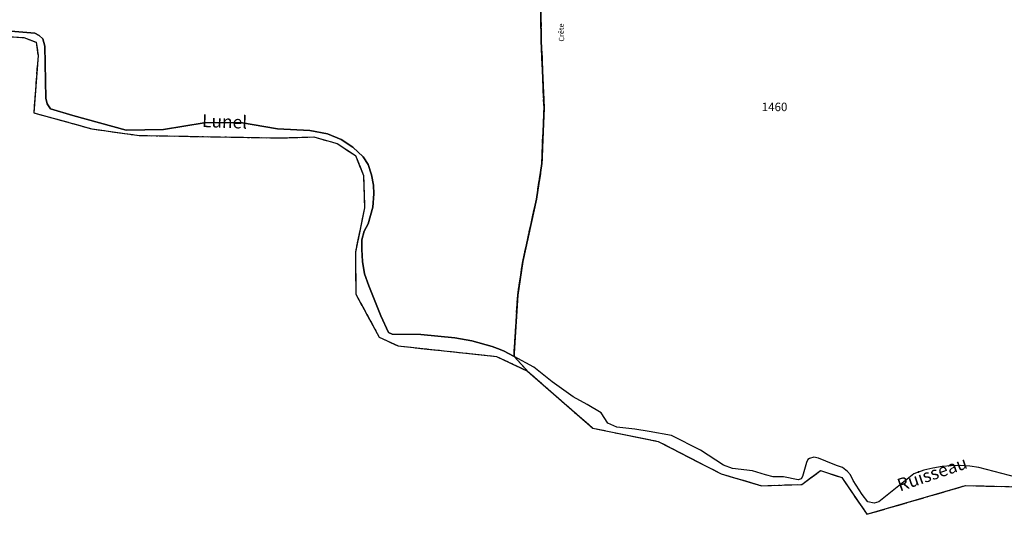
# Model space of a CAD drawing. Units: metres. Extents: x 1034230 to 1037358, y 6314003 to 6317766.
# Drawn here: x 1036054 to 1036286, y 6314539 to 6314656 of the extents above; entities that cross this region are included whole.
import ezdxf
from ezdxf.enums import TextEntityAlignment as Align

# ---------------------------------------------------------------- set-up
doc = ezdxf.new("R2010")
doc.units = ezdxf.units.M
doc.linetypes.add('TOPO2', pattern=[2.4, 2, -0.4])
doc.linetypes.add('TOPO5', pattern=[5.4, 3, -1, 0.4, -1])
for name, color, linetype in [('ig_cad_divers_texte', 8, 'CONTINUOUS'), ('ig_cad_hydro', 140, 'CONTINUOUS'), ('ig_cad_lieudit', 7, 'ByLayer'), ('ig_cad_limcom', 1, 'TOPO5'), ('ig_cad_parcel', 3, 'CONTINUOUS'), ('ig_cad_parcel_num', 3, 'CONTINUOUS'), ('ig_cad_section', 20, 'TOPO2')]:
    doc.layers.add(name, color=color, linetype=linetype)
doc.styles.add('Times New Roman', font='times.ttf')

msp = doc.modelspace()

# ---------------------------------------------------------------- linework, layer by layer
at = {"layer": 'ig_cad_hydro'}
for points in [[(1036044.68, 6314652.29), (1036054.6, 6314651.65), (1036057.51, 6314650.57), (1036057.93, 6314647.44), (1036056.9, 6314633.91), (1036070.62, 6314630.1), (1036081.78, 6314628.55), (1036114.79, 6314627.97), (1036122.98, 6314628.19), (1036128.49, 6314626.65), (1036132.83, 6314623.78), (1036134.71, 6314619.12), (1036134.96, 6314611.43), (1036132.78, 6314600.98), (1036132.9, 6314591.08), (1036138.43, 6314580.9), (1036142.89, 6314578.87), (1036166.12, 6314576.4), (1036173.39, 6314572.94), (1036170.24, 6314576.4), (1036167.76, 6314577.71), (1036166.32, 6314578.27), (1036165.07, 6314578.7), (1036160.25, 6314580.08), (1036156.23, 6314580.75), (1036148.22, 6314581.6), (1036141.46, 6314581.65), (1036140.58, 6314582.05), (1036138.81, 6314585.94), (1036135.93, 6314593.05), (1036134.94, 6314595.88), (1036134.45, 6314598.76), (1036134.32, 6314601.66), (1036134.34, 6314603.92), (1036134.89, 6314605.92), (1036135.77, 6314607.7), (1036136.91, 6314611.62), (1036137.12, 6314614.77), (1036137.06, 6314616.82), (1036136.6, 6314619.28), (1036135.79, 6314621.72), (1036134.65, 6314623.48), (1036132.21, 6314625.77), (1036129.41, 6314627.57), (1036126.21, 6314628.91), (1036122.04, 6314629.75), (1036114.42, 6314630.11), (1036105.67, 6314631.63), (1036097.11, 6314631.52), (1036087.51, 6314629.95), (1036078.72, 6314629.79), (1036066.15, 6314633.23), (1036060.88, 6314634.84), (1036060.05, 6314636.02), (1036059.8, 6314637.33), (1036059.51, 6314649.65), (1036059.07, 6314651.37), (1036058.22, 6314652.15), (1036057.14, 6314652.69), (1036046.69, 6314653.56)], [(1036288.91, 6314547.82), (1036279.9, 6314550.15), (1036277.75, 6314550.47), (1036275.56, 6314550.61), (1036273.38, 6314550.6), (1036271.2, 6314550.39), (1036269.04, 6314550.04), (1036266.92, 6314549.51), (1036264.51, 6314548.7), (1036256.28, 6314542.1), (1036255.15, 6314541.77), (1036253.69, 6314542.07), (1036252.33, 6314543.83), (1036250.22, 6314547.13), (1036249.57, 6314548.42), (1036248.88, 6314549.26), (1036247.69, 6314550.17), (1036246.29, 6314550.61), (1036243.78, 6314551.66), (1036242.07, 6314552.4), (1036240.98, 6314552.59), (1036239.95, 6314552.33), (1036239.51, 6314552.08), (1036239.23, 6314551.32), (1036238.29, 6314548.05), (1036237.93, 6314547.53), (1036237.25, 6314547.29), (1036233.78, 6314547.97), (1036231.33, 6314547.98), (1036229.52, 6314548.44), (1036226.48, 6314549.36), (1036221.74, 6314549.9), (1036219.65, 6314550.74), (1036214.17, 6314554.24), (1036207.37, 6314557.7), (1036202.06, 6314558.65), (1036198.68, 6314559.19), (1036196.59, 6314559.44), (1036194.47, 6314559.72), (1036192.32, 6314560.66), (1036190.81, 6314563.08), (1036187.45, 6314565.07), (1036184.16, 6314566.87), (1036179.24, 6314570.36), (1036174.89, 6314573.83), (1036170.24, 6314576.4), (1036173.39, 6314572.94), (1036188.77, 6314559.46), (1036204.22, 6314556.34), (1036219.07, 6314548.68), (1036228.59, 6314545.88), (1036238.09, 6314546.18), (1036242.53, 6314549.45), (1036247.52, 6314547.82), (1036253.47, 6314539.12), (1036276.73, 6314545.91), (1036290.49, 6314545.58)]]:
    msp.add_lwpolyline(points, dxfattribs=at)
at = {"layer": 'ig_cad_lieudit'}
for points in [[(1036044.68, 6314652.29), (1036054.6, 6314651.65), (1036057.51, 6314650.57), (1036057.93, 6314647.44), (1036056.9, 6314633.91), (1036070.62, 6314630.1), (1036081.78, 6314628.55), (1036114.79, 6314627.97), (1036122.98, 6314628.19), (1036128.49, 6314626.65), (1036132.83, 6314623.78), (1036134.71, 6314619.12), (1036134.96, 6314611.43), (1036132.78, 6314600.98), (1036132.9, 6314591.08), (1036138.43, 6314580.9), (1036142.89, 6314578.87), (1036166.12, 6314576.4), (1036173.39, 6314572.94), (1036170.24, 6314576.4), (1036170.24, 6314577.16), (1036171.09, 6314590.83), (1036172.26, 6314598.76), (1036175.49, 6314613.53), (1036176.79, 6314621.93), (1036177.29, 6314635.05), (1036176.64, 6314650.85), (1036176.4, 6314668.28)], [(1036176.4, 6314668.28), (1036176.64, 6314650.85), (1036177.29, 6314635.05), (1036176.79, 6314621.93), (1036175.49, 6314613.53), (1036172.26, 6314598.76), (1036171.09, 6314590.83), (1036170.24, 6314577.16), (1036170.24, 6314576.4), (1036173.39, 6314572.94), (1036188.77, 6314559.46), (1036204.22, 6314556.34), (1036219.07, 6314548.68), (1036228.59, 6314545.88), (1036238.09, 6314546.18), (1036242.53, 6314549.45), (1036247.52, 6314547.82), (1036253.47, 6314539.12), (1036276.73, 6314545.91), (1036290.49, 6314545.58)]]:
    msp.add_lwpolyline(points, dxfattribs=at)
at = {"layer": 'ig_cad_limcom'}
msp.add_lwpolyline([(1036044.68, 6314652.29), (1036054.6, 6314651.65), (1036057.51, 6314650.57), (1036057.93, 6314647.44), (1036056.9, 6314633.91), (1036070.62, 6314630.1), (1036081.78, 6314628.55), (1036114.79, 6314627.97), (1036122.98, 6314628.19), (1036128.49, 6314626.65), (1036132.83, 6314623.78), (1036134.71, 6314619.12), (1036134.96, 6314611.43), (1036132.78, 6314600.98), (1036132.9, 6314591.08), (1036138.43, 6314580.9), (1036142.89, 6314578.87), (1036166.12, 6314576.4), (1036173.39, 6314572.94), (1036188.77, 6314559.46), (1036204.22, 6314556.34), (1036219.07, 6314548.68), (1036228.59, 6314545.88), (1036238.09, 6314546.18), (1036242.53, 6314549.45), (1036247.52, 6314547.82), (1036253.47, 6314539.12), (1036276.73, 6314545.91), (1036290.49, 6314545.58)], dxfattribs=at)
msp.add_lwpolyline([(1036044.68, 6314652.29), (1036054.6, 6314651.65), (1036057.51, 6314650.57), (1036057.93, 6314647.44), (1036056.9, 6314633.91), (1036070.62, 6314630.1), (1036081.78, 6314628.55), (1036114.79, 6314627.97), (1036122.98, 6314628.19), (1036128.49, 6314626.65), (1036132.83, 6314623.78), (1036134.71, 6314619.12), (1036134.96, 6314611.43), (1036132.78, 6314600.98), (1036132.9, 6314591.08), (1036138.43, 6314580.9), (1036142.89, 6314578.87), (1036166.12, 6314576.4), (1036173.39, 6314572.94), (1036188.77, 6314559.46), (1036204.22, 6314556.34), (1036219.07, 6314548.68), (1036228.59, 6314545.88), (1036238.09, 6314546.18), (1036242.53, 6314549.45), (1036247.52, 6314547.82), (1036253.47, 6314539.12), (1036276.73, 6314545.91), (1036290.49, 6314545.58)], dxfattribs=at)
msp.add_lwpolyline([(1036044.68, 6314652.29), (1036054.6, 6314651.65), (1036057.51, 6314650.57), (1036057.93, 6314647.44), (1036056.9, 6314633.91), (1036070.62, 6314630.1), (1036081.78, 6314628.55), (1036114.79, 6314627.97), (1036122.98, 6314628.19), (1036128.49, 6314626.65), (1036132.83, 6314623.78), (1036134.71, 6314619.12), (1036134.96, 6314611.43), (1036132.78, 6314600.98), (1036132.9, 6314591.08), (1036138.43, 6314580.9), (1036142.89, 6314578.87), (1036166.12, 6314576.4), (1036173.39, 6314572.94), (1036188.77, 6314559.46), (1036204.22, 6314556.34), (1036219.07, 6314548.68), (1036228.59, 6314545.88), (1036238.09, 6314546.18), (1036242.53, 6314549.45), (1036247.52, 6314547.82), (1036253.47, 6314539.12), (1036276.73, 6314545.91), (1036290.49, 6314545.58)], dxfattribs=at)
msp.add_lwpolyline([(1036044.68, 6314652.29), (1036054.6, 6314651.65), (1036057.51, 6314650.57), (1036057.93, 6314647.44), (1036056.9, 6314633.91), (1036070.62, 6314630.1), (1036081.78, 6314628.55), (1036114.79, 6314627.97), (1036122.98, 6314628.19), (1036128.49, 6314626.65), (1036132.83, 6314623.78), (1036134.71, 6314619.12), (1036134.96, 6314611.43), (1036132.78, 6314600.98), (1036132.9, 6314591.08), (1036138.43, 6314580.9), (1036142.89, 6314578.87), (1036166.12, 6314576.4), (1036173.39, 6314572.94), (1036188.77, 6314559.46), (1036204.22, 6314556.34), (1036219.07, 6314548.68), (1036228.59, 6314545.88), (1036238.09, 6314546.18), (1036242.53, 6314549.45), (1036247.52, 6314547.82), (1036253.47, 6314539.12), (1036276.73, 6314545.91), (1036290.49, 6314545.58)], dxfattribs=at)
msp.add_lwpolyline([(1036044.68, 6314652.29), (1036054.6, 6314651.65), (1036057.51, 6314650.57), (1036057.93, 6314647.44), (1036056.9, 6314633.91), (1036070.62, 6314630.1), (1036081.78, 6314628.55), (1036114.79, 6314627.97), (1036122.98, 6314628.19), (1036128.49, 6314626.65), (1036132.83, 6314623.78), (1036134.71, 6314619.12), (1036134.96, 6314611.43), (1036132.78, 6314600.98), (1036132.9, 6314591.08), (1036138.43, 6314580.9), (1036142.89, 6314578.87), (1036166.12, 6314576.4), (1036173.39, 6314572.94), (1036188.77, 6314559.46), (1036204.22, 6314556.34), (1036219.07, 6314548.68), (1036228.59, 6314545.88), (1036238.09, 6314546.18), (1036242.53, 6314549.45), (1036247.52, 6314547.82), (1036253.47, 6314539.12), (1036276.73, 6314545.91), (1036290.49, 6314545.58)], dxfattribs=at)
msp.add_lwpolyline([(1036044.68, 6314652.29), (1036054.6, 6314651.65), (1036057.51, 6314650.57), (1036057.93, 6314647.44), (1036056.9, 6314633.91), (1036070.62, 6314630.1), (1036081.78, 6314628.55), (1036114.79, 6314627.97), (1036122.98, 6314628.19), (1036128.49, 6314626.65), (1036132.83, 6314623.78), (1036134.71, 6314619.12), (1036134.96, 6314611.43), (1036132.78, 6314600.98), (1036132.9, 6314591.08), (1036138.43, 6314580.9), (1036142.89, 6314578.87), (1036166.12, 6314576.4), (1036173.39, 6314572.94), (1036188.77, 6314559.46), (1036204.22, 6314556.34), (1036219.07, 6314548.68), (1036228.59, 6314545.88), (1036238.09, 6314546.18), (1036242.53, 6314549.45), (1036247.52, 6314547.82), (1036253.47, 6314539.12), (1036276.73, 6314545.91), (1036290.49, 6314545.58)], dxfattribs=at)
msp.add_lwpolyline([(1036044.68, 6314652.29), (1036054.6, 6314651.65), (1036057.51, 6314650.57), (1036057.93, 6314647.44), (1036056.9, 6314633.91), (1036070.62, 6314630.1), (1036081.78, 6314628.55), (1036114.79, 6314627.97), (1036122.98, 6314628.19), (1036128.49, 6314626.65), (1036132.83, 6314623.78), (1036134.71, 6314619.12), (1036134.96, 6314611.43), (1036132.78, 6314600.98), (1036132.9, 6314591.08), (1036138.43, 6314580.9), (1036142.89, 6314578.87), (1036166.12, 6314576.4), (1036173.39, 6314572.94), (1036188.77, 6314559.46), (1036204.22, 6314556.34), (1036219.07, 6314548.68), (1036228.59, 6314545.88), (1036238.09, 6314546.18), (1036242.53, 6314549.45), (1036247.52, 6314547.82), (1036253.47, 6314539.12), (1036276.73, 6314545.91), (1036290.49, 6314545.58)], dxfattribs=at)
msp.add_lwpolyline([(1036044.68, 6314652.29), (1036054.6, 6314651.65), (1036057.51, 6314650.57), (1036057.93, 6314647.44), (1036056.9, 6314633.91), (1036070.62, 6314630.1), (1036081.78, 6314628.55), (1036114.79, 6314627.97), (1036122.98, 6314628.19), (1036128.49, 6314626.65), (1036132.83, 6314623.78), (1036134.71, 6314619.12), (1036134.96, 6314611.43), (1036132.78, 6314600.98), (1036132.9, 6314591.08), (1036138.43, 6314580.9), (1036142.89, 6314578.87), (1036166.12, 6314576.4), (1036173.39, 6314572.94), (1036188.77, 6314559.46), (1036204.22, 6314556.34), (1036219.07, 6314548.68), (1036228.59, 6314545.88), (1036238.09, 6314546.18), (1036242.53, 6314549.45), (1036247.52, 6314547.82), (1036253.47, 6314539.12), (1036276.73, 6314545.91), (1036290.49, 6314545.58)], dxfattribs=at)
msp.add_lwpolyline([(1036044.68, 6314652.29), (1036054.6, 6314651.65), (1036057.51, 6314650.57), (1036057.93, 6314647.44), (1036056.9, 6314633.91), (1036070.62, 6314630.1), (1036081.78, 6314628.55), (1036114.79, 6314627.97), (1036122.98, 6314628.19), (1036128.49, 6314626.65), (1036132.83, 6314623.78), (1036134.71, 6314619.12), (1036134.96, 6314611.43), (1036132.78, 6314600.98), (1036132.9, 6314591.08), (1036138.43, 6314580.9), (1036142.89, 6314578.87), (1036166.12, 6314576.4), (1036173.39, 6314572.94), (1036188.77, 6314559.46), (1036204.22, 6314556.34), (1036219.07, 6314548.68), (1036228.59, 6314545.88), (1036238.09, 6314546.18), (1036242.53, 6314549.45), (1036247.52, 6314547.82), (1036253.47, 6314539.12), (1036276.73, 6314545.91), (1036290.49, 6314545.58)], dxfattribs=at)
msp.add_lwpolyline([(1036044.68, 6314652.29), (1036054.6, 6314651.65), (1036057.51, 6314650.57), (1036057.93, 6314647.44), (1036056.9, 6314633.91), (1036070.62, 6314630.1), (1036081.78, 6314628.55), (1036114.79, 6314627.97), (1036122.98, 6314628.19), (1036128.49, 6314626.65), (1036132.83, 6314623.78), (1036134.71, 6314619.12), (1036134.96, 6314611.43), (1036132.78, 6314600.98), (1036132.9, 6314591.08), (1036138.43, 6314580.9), (1036142.89, 6314578.87), (1036166.12, 6314576.4), (1036173.39, 6314572.94), (1036188.77, 6314559.46), (1036204.22, 6314556.34), (1036219.07, 6314548.68), (1036228.59, 6314545.88), (1036238.09, 6314546.18), (1036242.53, 6314549.45), (1036247.52, 6314547.82), (1036253.47, 6314539.12), (1036276.73, 6314545.91), (1036290.49, 6314545.58)], dxfattribs=at)
msp.add_lwpolyline([(1036044.68, 6314652.29), (1036054.6, 6314651.65), (1036057.51, 6314650.57), (1036057.93, 6314647.44), (1036056.9, 6314633.91), (1036070.62, 6314630.1), (1036081.78, 6314628.55), (1036114.79, 6314627.97), (1036122.98, 6314628.19), (1036128.49, 6314626.65), (1036132.83, 6314623.78), (1036134.71, 6314619.12), (1036134.96, 6314611.43), (1036132.78, 6314600.98), (1036132.9, 6314591.08), (1036138.43, 6314580.9), (1036142.89, 6314578.87), (1036166.12, 6314576.4), (1036173.39, 6314572.94), (1036188.77, 6314559.46), (1036204.22, 6314556.34), (1036219.07, 6314548.68), (1036228.59, 6314545.88), (1036238.09, 6314546.18), (1036242.53, 6314549.45), (1036247.52, 6314547.82), (1036253.47, 6314539.12), (1036276.73, 6314545.91), (1036290.49, 6314545.58)], dxfattribs=at)
msp.add_lwpolyline([(1036044.68, 6314652.29), (1036054.6, 6314651.65), (1036057.51, 6314650.57), (1036057.93, 6314647.44), (1036056.9, 6314633.91), (1036070.62, 6314630.1), (1036081.78, 6314628.55), (1036114.79, 6314627.97), (1036122.98, 6314628.19), (1036128.49, 6314626.65), (1036132.83, 6314623.78), (1036134.71, 6314619.12), (1036134.96, 6314611.43), (1036132.78, 6314600.98), (1036132.9, 6314591.08), (1036138.43, 6314580.9), (1036142.89, 6314578.87), (1036166.12, 6314576.4), (1036173.39, 6314572.94), (1036188.77, 6314559.46), (1036204.22, 6314556.34), (1036219.07, 6314548.68), (1036228.59, 6314545.88), (1036238.09, 6314546.18), (1036242.53, 6314549.45), (1036247.52, 6314547.82), (1036253.47, 6314539.12), (1036276.73, 6314545.91), (1036290.49, 6314545.58)], dxfattribs=at)
msp.add_lwpolyline([(1036044.68, 6314652.29), (1036054.6, 6314651.65), (1036057.51, 6314650.57), (1036057.93, 6314647.44), (1036056.9, 6314633.91), (1036070.62, 6314630.1), (1036081.78, 6314628.55), (1036114.79, 6314627.97), (1036122.98, 6314628.19), (1036128.49, 6314626.65), (1036132.83, 6314623.78), (1036134.71, 6314619.12), (1036134.96, 6314611.43), (1036132.78, 6314600.98), (1036132.9, 6314591.08), (1036138.43, 6314580.9), (1036142.89, 6314578.87), (1036166.12, 6314576.4), (1036173.39, 6314572.94), (1036188.77, 6314559.46), (1036204.22, 6314556.34), (1036219.07, 6314548.68), (1036228.59, 6314545.88), (1036238.09, 6314546.18), (1036242.53, 6314549.45), (1036247.52, 6314547.82), (1036253.47, 6314539.12), (1036276.73, 6314545.91), (1036290.49, 6314545.58)], dxfattribs=at)
msp.add_lwpolyline([(1036044.68, 6314652.29), (1036054.6, 6314651.65), (1036057.51, 6314650.57), (1036057.93, 6314647.44), (1036056.9, 6314633.91), (1036070.62, 6314630.1), (1036081.78, 6314628.55), (1036114.79, 6314627.97), (1036122.98, 6314628.19), (1036128.49, 6314626.65), (1036132.83, 6314623.78), (1036134.71, 6314619.12), (1036134.96, 6314611.43), (1036132.78, 6314600.98), (1036132.9, 6314591.08), (1036138.43, 6314580.9), (1036142.89, 6314578.87), (1036166.12, 6314576.4), (1036173.39, 6314572.94), (1036188.77, 6314559.46), (1036204.22, 6314556.34), (1036219.07, 6314548.68), (1036228.59, 6314545.88), (1036238.09, 6314546.18), (1036242.53, 6314549.45), (1036247.52, 6314547.82), (1036253.47, 6314539.12), (1036276.73, 6314545.91), (1036290.49, 6314545.58)], dxfattribs=at)
at = {"layer": 'ig_cad_parcel'}
for points in [[(1036046.69, 6314653.56), (1036057.14, 6314652.69), (1036058.22, 6314652.15), (1036059.07, 6314651.37), (1036059.51, 6314649.65), (1036059.8, 6314637.33), (1036060.05, 6314636.02), (1036060.88, 6314634.84), (1036066.15, 6314633.23), (1036078.72, 6314629.79), (1036087.51, 6314629.95), (1036097.11, 6314631.52), (1036105.67, 6314631.63), (1036114.42, 6314630.11), (1036122.04, 6314629.75), (1036126.21, 6314628.91), (1036129.41, 6314627.57), (1036132.21, 6314625.77), (1036134.65, 6314623.48), (1036135.79, 6314621.72), (1036136.6, 6314619.28), (1036137.06, 6314616.82), (1036137.12, 6314614.77), (1036136.91, 6314611.62), (1036135.77, 6314607.7), (1036134.89, 6314605.92), (1036134.34, 6314603.92), (1036134.32, 6314601.66), (1036134.45, 6314598.76), (1036134.94, 6314595.88), (1036135.93, 6314593.05), (1036138.81, 6314585.94), (1036140.58, 6314582.05), (1036141.46, 6314581.65), (1036148.22, 6314581.6), (1036156.23, 6314580.75), (1036160.25, 6314580.08), (1036165.07, 6314578.7), (1036166.32, 6314578.27), (1036167.76, 6314577.71), (1036170.24, 6314576.4), (1036170.24, 6314577.16), (1036171.09, 6314590.83), (1036172.26, 6314598.76), (1036175.49, 6314613.53), (1036176.79, 6314621.93), (1036177.29, 6314635.05), (1036176.64, 6314650.85), (1036176.4, 6314668.28)], [(1036288.91, 6314547.82), (1036279.9, 6314550.15), (1036277.75, 6314550.47), (1036275.56, 6314550.61), (1036273.38, 6314550.6), (1036271.2, 6314550.39), (1036269.04, 6314550.04), (1036266.92, 6314549.51), (1036264.51, 6314548.7), (1036256.28, 6314542.1), (1036255.15, 6314541.77), (1036253.69, 6314542.07), (1036252.33, 6314543.83), (1036250.22, 6314547.13), (1036249.57, 6314548.42), (1036248.88, 6314549.26), (1036247.69, 6314550.17), (1036246.29, 6314550.61), (1036243.78, 6314551.66), (1036242.07, 6314552.4), (1036240.98, 6314552.59), (1036239.95, 6314552.33), (1036239.51, 6314552.08), (1036239.23, 6314551.32), (1036238.29, 6314548.05), (1036237.93, 6314547.53), (1036237.25, 6314547.29), (1036233.78, 6314547.97), (1036231.33, 6314547.98), (1036229.52, 6314548.44), (1036226.48, 6314549.36), (1036221.74, 6314549.9), (1036219.65, 6314550.74), (1036214.17, 6314554.24), (1036207.37, 6314557.7), (1036202.06, 6314558.65), (1036198.68, 6314559.19), (1036196.59, 6314559.44), (1036194.47, 6314559.72), (1036192.32, 6314560.66), (1036190.81, 6314563.08), (1036187.45, 6314565.07), (1036184.16, 6314566.87), (1036179.24, 6314570.36), (1036174.89, 6314573.83), (1036170.24, 6314576.4), (1036170.24, 6314577.16), (1036171.09, 6314590.83), (1036172.26, 6314598.76), (1036175.49, 6314613.53), (1036176.79, 6314621.93), (1036177.29, 6314635.05), (1036176.64, 6314650.85), (1036176.4, 6314668.28)]]:
    msp.add_lwpolyline(points, dxfattribs=at)
at = {"layer": 'ig_cad_section'}
for points in [[(1036044.68, 6314652.29), (1036054.6, 6314651.65), (1036057.51, 6314650.57), (1036057.93, 6314647.44), (1036056.9, 6314633.91), (1036070.62, 6314630.1), (1036081.78, 6314628.55), (1036114.79, 6314627.97), (1036122.98, 6314628.19), (1036128.49, 6314626.65), (1036132.83, 6314623.78), (1036134.71, 6314619.12), (1036134.96, 6314611.43), (1036132.78, 6314600.98), (1036132.9, 6314591.08), (1036138.43, 6314580.9), (1036142.89, 6314578.87), (1036166.12, 6314576.4), (1036173.39, 6314572.94), (1036170.24, 6314576.4), (1036170.24, 6314577.16), (1036171.09, 6314590.83), (1036172.26, 6314598.76), (1036175.49, 6314613.53), (1036176.79, 6314621.93), (1036177.29, 6314635.05), (1036176.64, 6314650.85), (1036176.4, 6314668.28)], [(1036044.68, 6314652.29), (1036054.6, 6314651.65), (1036057.51, 6314650.57), (1036057.93, 6314647.44), (1036056.9, 6314633.91), (1036070.62, 6314630.1), (1036081.78, 6314628.55), (1036114.79, 6314627.97), (1036122.98, 6314628.19), (1036128.49, 6314626.65), (1036132.83, 6314623.78), (1036134.71, 6314619.12), (1036134.96, 6314611.43), (1036132.78, 6314600.98), (1036132.9, 6314591.08), (1036138.43, 6314580.9), (1036142.89, 6314578.87), (1036166.12, 6314576.4), (1036173.39, 6314572.94), (1036170.24, 6314576.4), (1036170.24, 6314577.16), (1036171.09, 6314590.83), (1036172.26, 6314598.76), (1036175.49, 6314613.53), (1036176.79, 6314621.93), (1036177.29, 6314635.05), (1036176.64, 6314650.85), (1036176.4, 6314668.28)], [(1036044.68, 6314652.29), (1036054.6, 6314651.65), (1036057.51, 6314650.57), (1036057.93, 6314647.44), (1036056.9, 6314633.91), (1036070.62, 6314630.1), (1036081.78, 6314628.55), (1036114.79, 6314627.97), (1036122.98, 6314628.19), (1036128.49, 6314626.65), (1036132.83, 6314623.78), (1036134.71, 6314619.12), (1036134.96, 6314611.43), (1036132.78, 6314600.98), (1036132.9, 6314591.08), (1036138.43, 6314580.9), (1036142.89, 6314578.87), (1036166.12, 6314576.4), (1036173.39, 6314572.94), (1036170.24, 6314576.4), (1036170.24, 6314577.16), (1036171.09, 6314590.83), (1036172.26, 6314598.76), (1036175.49, 6314613.53), (1036176.79, 6314621.93), (1036177.29, 6314635.05), (1036176.64, 6314650.85), (1036176.4, 6314668.28)], [(1036044.68, 6314652.29), (1036054.6, 6314651.65), (1036057.51, 6314650.57), (1036057.93, 6314647.44), (1036056.9, 6314633.91), (1036070.62, 6314630.1), (1036081.78, 6314628.55), (1036114.79, 6314627.97), (1036122.98, 6314628.19), (1036128.49, 6314626.65), (1036132.83, 6314623.78), (1036134.71, 6314619.12), (1036134.96, 6314611.43), (1036132.78, 6314600.98), (1036132.9, 6314591.08), (1036138.43, 6314580.9), (1036142.89, 6314578.87), (1036166.12, 6314576.4), (1036173.39, 6314572.94), (1036170.24, 6314576.4), (1036170.24, 6314577.16), (1036171.09, 6314590.83), (1036172.26, 6314598.76), (1036175.49, 6314613.53), (1036176.79, 6314621.93), (1036177.29, 6314635.05), (1036176.64, 6314650.85), (1036176.4, 6314668.28)], [(1036044.68, 6314652.29), (1036054.6, 6314651.65), (1036057.51, 6314650.57), (1036057.93, 6314647.44), (1036056.9, 6314633.91), (1036070.62, 6314630.1), (1036081.78, 6314628.55), (1036114.79, 6314627.97), (1036122.98, 6314628.19), (1036128.49, 6314626.65), (1036132.83, 6314623.78), (1036134.71, 6314619.12), (1036134.96, 6314611.43), (1036132.78, 6314600.98), (1036132.9, 6314591.08), (1036138.43, 6314580.9), (1036142.89, 6314578.87), (1036166.12, 6314576.4), (1036173.39, 6314572.94), (1036170.24, 6314576.4), (1036170.24, 6314577.16), (1036171.09, 6314590.83), (1036172.26, 6314598.76), (1036175.49, 6314613.53), (1036176.79, 6314621.93), (1036177.29, 6314635.05), (1036176.64, 6314650.85), (1036176.4, 6314668.28)], [(1036176.4, 6314668.28), (1036176.64, 6314650.85), (1036177.29, 6314635.05), (1036176.79, 6314621.93), (1036175.49, 6314613.53), (1036172.26, 6314598.76), (1036171.09, 6314590.83), (1036170.24, 6314577.16), (1036170.24, 6314576.4), (1036173.39, 6314572.94), (1036188.77, 6314559.46), (1036204.22, 6314556.34), (1036219.07, 6314548.68), (1036228.59, 6314545.88), (1036238.09, 6314546.18), (1036242.53, 6314549.45), (1036247.52, 6314547.82), (1036253.47, 6314539.12), (1036276.73, 6314545.91), (1036290.49, 6314545.58)], [(1036176.4, 6314668.28), (1036176.64, 6314650.85), (1036177.29, 6314635.05), (1036176.79, 6314621.93), (1036175.49, 6314613.53), (1036172.26, 6314598.76), (1036171.09, 6314590.83), (1036170.24, 6314577.16), (1036170.24, 6314576.4), (1036173.39, 6314572.94), (1036188.77, 6314559.46), (1036204.22, 6314556.34), (1036219.07, 6314548.68), (1036228.59, 6314545.88), (1036238.09, 6314546.18), (1036242.53, 6314549.45), (1036247.52, 6314547.82), (1036253.47, 6314539.12), (1036276.73, 6314545.91), (1036290.49, 6314545.58)], [(1036176.4, 6314668.28), (1036176.64, 6314650.85), (1036177.29, 6314635.05), (1036176.79, 6314621.93), (1036175.49, 6314613.53), (1036172.26, 6314598.76), (1036171.09, 6314590.83), (1036170.24, 6314577.16), (1036170.24, 6314576.4), (1036173.39, 6314572.94), (1036188.77, 6314559.46), (1036204.22, 6314556.34), (1036219.07, 6314548.68), (1036228.59, 6314545.88), (1036238.09, 6314546.18), (1036242.53, 6314549.45), (1036247.52, 6314547.82), (1036253.47, 6314539.12), (1036276.73, 6314545.91), (1036290.49, 6314545.58)], [(1036176.4, 6314668.28), (1036176.64, 6314650.85), (1036177.29, 6314635.05), (1036176.79, 6314621.93), (1036175.49, 6314613.53), (1036172.26, 6314598.76), (1036171.09, 6314590.83), (1036170.24, 6314577.16), (1036170.24, 6314576.4), (1036173.39, 6314572.94), (1036188.77, 6314559.46), (1036204.22, 6314556.34), (1036219.07, 6314548.68), (1036228.59, 6314545.88), (1036238.09, 6314546.18), (1036242.53, 6314549.45), (1036247.52, 6314547.82), (1036253.47, 6314539.12), (1036276.73, 6314545.91), (1036290.49, 6314545.58)], [(1036176.4, 6314668.28), (1036176.64, 6314650.85), (1036177.29, 6314635.05), (1036176.79, 6314621.93), (1036175.49, 6314613.53), (1036172.26, 6314598.76), (1036171.09, 6314590.83), (1036170.24, 6314577.16), (1036170.24, 6314576.4), (1036173.39, 6314572.94), (1036188.77, 6314559.46), (1036204.22, 6314556.34), (1036219.07, 6314548.68), (1036228.59, 6314545.88), (1036238.09, 6314546.18), (1036242.53, 6314549.45), (1036247.52, 6314547.82), (1036253.47, 6314539.12), (1036276.73, 6314545.91), (1036290.49, 6314545.58)], [(1036176.4, 6314668.28), (1036176.64, 6314650.85), (1036177.29, 6314635.05), (1036176.79, 6314621.93), (1036175.49, 6314613.53), (1036172.26, 6314598.76), (1036171.09, 6314590.83), (1036170.24, 6314577.16), (1036170.24, 6314576.4), (1036173.39, 6314572.94), (1036188.77, 6314559.46), (1036204.22, 6314556.34), (1036219.07, 6314548.68), (1036228.59, 6314545.88), (1036238.09, 6314546.18), (1036242.53, 6314549.45), (1036247.52, 6314547.82), (1036253.47, 6314539.12), (1036276.73, 6314545.91), (1036290.49, 6314545.58)], [(1036176.4, 6314668.28), (1036176.64, 6314650.85), (1036177.29, 6314635.05), (1036176.79, 6314621.93), (1036175.49, 6314613.53), (1036172.26, 6314598.76), (1036171.09, 6314590.83), (1036170.24, 6314577.16), (1036170.24, 6314576.4), (1036173.39, 6314572.94), (1036188.77, 6314559.46), (1036204.22, 6314556.34), (1036219.07, 6314548.68), (1036228.59, 6314545.88), (1036238.09, 6314546.18), (1036242.53, 6314549.45), (1036247.52, 6314547.82), (1036253.47, 6314539.12), (1036276.73, 6314545.91), (1036290.49, 6314545.58)]]:
    msp.add_lwpolyline(points, dxfattribs=at)

# ---------------------------------------------------------------- texts
at = {"layer": 'ig_cad_divers_texte', "style": 'Times New Roman'}
for s, height, rotation, p in [('Crête', 1.25, 91.6, (1036182.45, 6314650.73)), ('Lunel', 3, 357.8, (1036096.54, 6314629.61)), ('Ruisseau', 3, 19.1, (1036261.57, 6314543.59))]:
    msp.add_text(s, height=height, rotation=rotation, dxfattribs=at).set_placement(p, align=Align.BOTTOM_LEFT)
at = {"layer": 'ig_cad_parcel_num', "style": 'Times New Roman'}
msp.add_text('1460', height=2, dxfattribs=at).set_placement((1036228.65, 6314633.66), align=Align.BOTTOM_LEFT)

doc.saveas('drawing.dxf')
